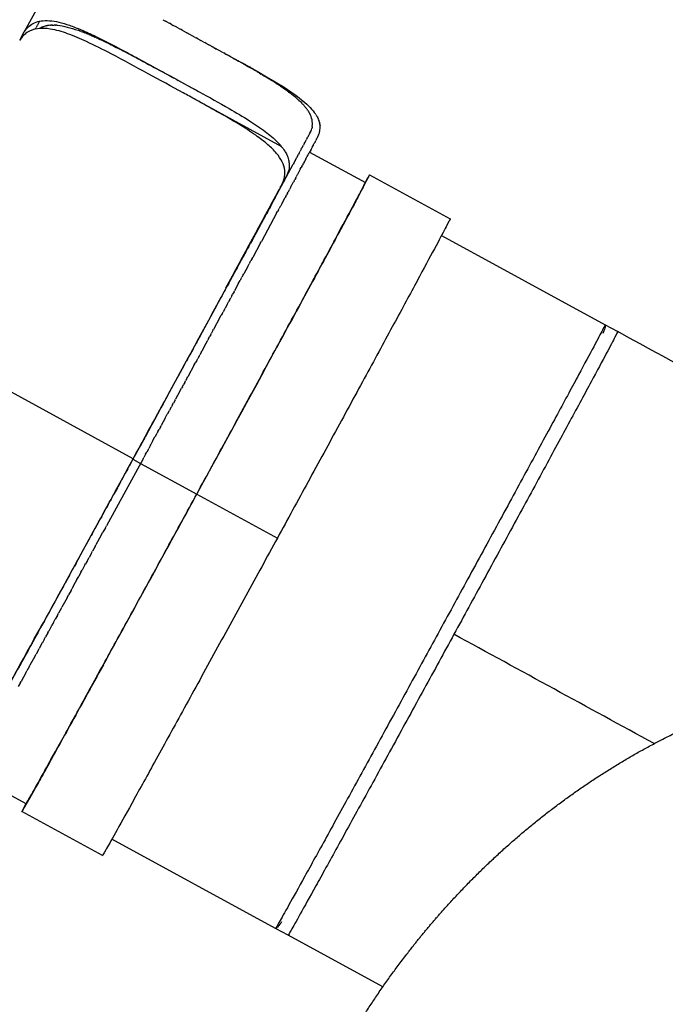
# Model space of a CAD drawing. Units: millimetres. Extents: x 172553 to 212655, y -21634 to 15683.
# Drawn here: x 179574 to 180289, y 9359 to 10450 of the extents above; entities that cross this region are included whole.
import ezdxf

# ---------------------------------------------------------------- set-up
doc = ezdxf.new("R2010")
doc.units = ezdxf.units.MM
doc.header["$LTSCALE"] = 500
doc.header["$MEASUREMENT"] = 0
doc.layers.add('EN$DIMS', color=70, linetype='Continuous', true_color=0x7fff00)
doc.layers.add('Make2D', color=7, linetype='Continuous', true_color=0x000000)
doc.styles.add('Arial', font='txt')
doc.dimstyles.new('EN METRIC 03', dxfattribs={"dimtxt": 400, "dimasz": 250, "dimexe": 150, "dimexo": 150, "dimgap": 250, "dimtad": 0, "dimtih": 1, "dimtoh": 1, "dimzin": 1, "dimdsep": 46, "dimtxsty": 'Arial', "dimcen": 150, "dimazin": 0, "dimtfac": 1, "dimtdec": 4, "dimtix": 1, "dimtmove": 1, "dimatfit": 3, "dimfxl": 0, "dimtolj": 1, "dimtzin": 1, "dimarcsym": 0})
doc.dimstyles.new('EN RC DIMS', dxfattribs={"dimtxt": 400, "dimasz": 250, "dimexe": 150, "dimexo": 150, "dimgap": 250, "dimtad": 0, "dimtih": 1, "dimtoh": 1, "dimzin": 1, "dimdsep": 46, "dimtxsty": 'Arial', "dimcen": 150, "dimazin": 0, "dimtfac": 1, "dimtdec": 4, "dimtix": 1, "dimtmove": 1, "dimatfit": 3, "dimfxl": 0, "dimtolj": 1, "dimtzin": 1, "dimarcsym": 0})

# ---------------------------------------------------------------- blocks, each defined once
blk = doc.blocks.new('*D1')
at = {"layer": 'Defpoints', "color": 0}
for p in [(212655.3, 15420.8), (175725.9, 5046), (212655.3, -9884.8)]:
    blk.add_point(p, dxfattribs=at)
at = {"layer": 'EN$DIMS', "color": 0, "lineweight": -2}
for p, q in [((175725.9, 5196), (175725.9, 15570.8)), ((212655.3, -9734.8), (212655.3, 15570.8)), ((175975.9, 15420.8), (192801, 15420.8)), ((212405.3, 15420.8), (195580.2, 15420.8))]:
    blk.add_line(p, q, dxfattribs=at)
at = {"layer": 'EN$DIMS', "color": 0}
for points in [[(175975.9, 15462.5), (175975.9, 15379.1), (175725.9, 15420.8)], [(212405.3, 15379.1), (212405.3, 15462.5), (212655.3, 15420.8)]]:
    blk.add_solid(points, dxfattribs=at)
at = {"layer": 'EN$DIMS', "color": 0, "insert": (194190.6, 15420.8), "char_height": 400, "attachment_point": 5, "style": 'Arial'}
blk.add_mtext('\\A1;36929.36', dxfattribs=at)
blk = doc.blocks.new('*D2')
at = {"layer": 'Defpoints', "color": 0}
for p in [(193585.5, 14120.3), (173688.9, -21634.4), (193988.9, -21634.4)]:
    blk.add_point(p, dxfattribs=at)
at = {"layer": 'EN$DIMS', "color": 0, "lineweight": -2}
for p, q in [((193435.5, 14120.3), (173538.9, 14120.3)), ((173688.9, 13870.3), (173688.9, -3302.9)), ((173688.9, -21384.4), (173688.9, -4211.3)), ((193838.9, -21634.4), (173538.9, -21634.4))]:
    blk.add_line(p, q, dxfattribs=at)
at = {"layer": 'EN$DIMS', "color": 0}
for points in [[(173730.5, 13870.3), (173647.2, 13870.3), (173688.9, 14120.3)], [(173647.2, -21384.4), (173730.5, -21384.4), (173688.9, -21634.4)]]:
    blk.add_solid(points, dxfattribs=at)
at = {"layer": 'EN$DIMS', "color": 0, "insert": (173688.9, -3757.1), "char_height": 400, "attachment_point": 5, "style": 'Arial'}
blk.add_mtext('\\A1;35754.65', dxfattribs=at)

msp = doc.modelspace()

# ---------------------------------------------------------------- linework, layer by layer
at = {"layer": 'Make2D'}
for p, q in [((179605.138, 10484.947), (179578.736, 10436.576)), ((179591.496, 10440.775), (179590.965, 10439.815)), ((179591.496, 10440.775), (179592.015, 10441.714)), ((179593.174, 10443.807), (179592.015, 10441.714)), ((179593.174, 10443.807), (179593.419, 10444.25)), ((179595.801, 10448.551), (179593.419, 10444.25)), ((179596.1, 10440.721), (179595.705, 10440.496)), ((179596.087, 10440.744), (179596.138, 10440.773)), ((179597.083, 10441.242), (179596.151, 10440.75)), ((179597.072, 10441.265), (179597.364, 10441.408)), ((179598.142, 10441.741), (179597.375, 10441.386)), ((179598.133, 10441.762), (179598.64, 10441.978)), ((179599.234, 10442.193), (179598.648, 10441.958)), ((179599.226, 10442.212), (179599.968, 10442.483)), ((179603.921, 10443.548), (179604.592, 10443.672)), ((179607.788, 10444.069), (179608.051, 10444.088)), ((179609.145, 10444.136), (179608.053, 10444.074)), ((179609.145, 10444.15), (179609.869, 10444.174)), ((179610.536, 10444.172), (179609.869, 10444.16)), ((179610.536, 10444.185), (179611.749, 10444.179)), ((179613.42, 10444.107), (179611.748, 10444.166)), ((179613.42, 10444.118), (179613.694, 10444.103)), ((179614.914, 10444.007), (179613.693, 10444.092)), ((179732.157, 10450.193), (179735.259, 10448.507)), ((179738.379, 10446.815), (179735.262, 10448.513)), ((179738.376, 10446.81), (179739.492, 10446.203)), ((179741.51, 10445.108), (179739.494, 10446.207)), ((179741.508, 10445.104), (179743.816, 10443.846)), ((179747.616, 10441.776), (179743.817, 10443.849)), ((179747.615, 10441.773), (179748.16, 10441.476)), ((179750.581, 10440.157), (179748.161, 10441.478)), ((179573.716, 10427.378), (179578.736, 10436.576)), ((179639.789, 10437.934), (179638.433, 10438.416)), ((179639.79, 10437.936), (179640.146, 10437.807)), ((179641.809, 10437.192), (179640.145, 10437.805)), ((179641.81, 10437.194), (179642.822, 10436.812)), ((179643.86, 10436.413), (179642.822, 10436.811)), ((179643.861, 10436.415), (179645.534, 10435.762)), ((179646.999, 10435.174), (179645.534, 10435.76)), ((179647, 10435.177), (179648.285, 10434.655)), ((179650.17, 10433.871), (179648.284, 10434.652)), ((179650.172, 10433.874), (179651.079, 10433.493)), ((179652.311, 10432.964), (179651.078, 10433.489)), ((179652.312, 10432.968), (179656.81, 10431)), ((179658.881, 10430.066), (179656.809, 10430.997)), ((179658.882, 10430.068), (179659.756, 10429.67)), ((179661.119, 10429.043), (179659.755, 10429.668)), ((179750.58, 10440.155), (179751.67, 10439.561)), ((179753.552, 10438.535), (179751.671, 10439.562)), ((179753.552, 10438.534), (179758.963, 10435.58)), ((179768.126, 10430.579), (179758.963, 10435.581)), ((179768.126, 10430.579), (179769.127, 10430.033)), ((179771.121, 10428.945), (179769.127, 10430.032)), ((179771.12, 10428.944), (179774.252, 10427.235)), ((179777.078, 10425.696), (179774.253, 10427.236)), ((179777.076, 10425.693), (179778.779, 10424.763)), ((179780.043, 10424.079), (179778.781, 10424.768)), ((179780.04, 10424.074), (179783.067, 10422.421)), ((179785.957, 10420.853), (179783.071, 10422.428)), ((179785.953, 10420.844), (179787.313, 10420.101)), ((179798.028, 10414.247), (179787.318, 10420.11)), ((179788.904, 10419.231), (179791.854, 10417.617)), ((179798.022, 10414.235), (179799.658, 10413.337)), ((179801.076, 10412.572), (179799.664, 10413.349)), ((179801.07, 10412.561), (179802.896, 10411.555)), ((179807.107, 10409.245), (179802.902, 10411.567)), ((179804.117, 10410.934), (179812.485, 10406.367)), ((179807.102, 10409.235), (179808.068, 10408.701)), ((179810.095, 10407.59), (179808.073, 10408.711)), ((179810.09, 10407.582), (179812.158, 10406.435)), ((179813.066, 10405.939), (179812.162, 10406.442)), ((179812.492, 10406.379), (179815.634, 10404.663)), ((179813.063, 10405.932), (179815.976, 10404.311)), ((179818.11, 10403.298), (179815.63, 10404.655)), ((179819.07, 10402.585), (179815.978, 10404.315)), ((179818.114, 10403.305), (179818.755, 10402.954)), ((179821.088, 10401.664), (179818.751, 10402.947)), ((179819.069, 10402.583), (179819.73, 10402.212)), ((179822.075, 10400.896), (179819.731, 10402.214)), ((179821.092, 10401.671), (179821.856, 10401.251)), ((179824.043, 10400.037), (179821.852, 10401.244)), ((179822.074, 10400.895), (179823.422, 10400.136)), ((179825.04, 10399.222), (179823.422, 10400.136)), ((179824.047, 10400.044), (179824.939, 10399.552)), ((179826.975, 10398.418), (179824.935, 10399.546)), ((179825.04, 10399.221), (179827.056, 10398.078)), ((179826.978, 10398.424), (179828.098, 10397.804)), ((179827.968, 10397.559), (179827.056, 10398.078)), ((179827.967, 10397.559), (179830.635, 10396.034)), ((179829.882, 10396.807), (179828.095, 10397.798)), ((179733.026, 10391.729), (179731.839, 10392.375)), ((179740.514, 10387.651), (179733.107, 10391.685)), ((179740.514, 10387.651), (179743.816, 10385.851)), ((179829.885, 10396.812), (179831.212, 10396.073)), ((179833.716, 10394.263), (179830.636, 10396.035)), ((179832.532, 10395.331), (179831.209, 10396.069)), ((179832.534, 10395.336), (179834.28, 10394.359)), ((179833.715, 10394.261), (179834.163, 10394.002)), ((179836.541, 10392.624), (179834.164, 10394.003)), ((179835.152, 10393.865), (179834.278, 10394.355)), ((179835.154, 10393.869), (179837.307, 10392.658)), ((179836.54, 10392.622), (179837.644, 10391.977)), ((179837.743, 10392.408), (179837.305, 10392.655)), ((179839.334, 10390.988), (179837.645, 10391.979)), ((179837.744, 10392.411), (179839.019, 10391.69)), ((179841.56, 10390.245), (179839.017, 10391.688)), ((179839.333, 10390.986), (179841.08, 10389.955)), ((179842.15, 10389.324), (179841.082, 10389.958)), ((179842.149, 10389.321), (179844.121, 10388.144)), ((179844.915, 10387.672), (179844.123, 10388.147)), ((179844.913, 10387.669), (179847.101, 10386.347)), ((179847.627, 10386.032), (179847.103, 10386.351)), ((179847.625, 10386.028), (179850.017, 10384.564)), ((179746.867, 10384.189), (179743.816, 10385.851)), ((179746.866, 10384.188), (179749.167, 10382.935)), ((179768.215, 10372.607), (179749.168, 10382.937)), ((179857.916, 10379.582), (179858.363, 10379.292)), ((179860.344, 10378), (179858.365, 10379.295)), ((179860.343, 10377.997), (179861.004, 10377.56)), ((179862.709, 10376.424), (179861.005, 10377.563)), ((179862.708, 10376.422), (179863.57, 10375.84)), ((179865.011, 10374.858), (179863.571, 10375.842)), ((179865.01, 10374.857), (179866.06, 10374.131)), ((179867.248, 10373.302), (179866.06, 10374.132)), ((179867.247, 10373.301), (179868.47, 10372.434)), ((179869.418, 10371.754), (179868.47, 10372.434)), ((179869.419, 10371.754), (179870.8, 10370.748)), ((179871.522, 10370.214), (179870.8, 10370.747)), ((179871.523, 10370.215), (179873.047, 10369.073)), ((179873.556, 10368.682), (179873.046, 10369.071)), ((179873.558, 10368.685), (179875.209, 10367.409)), ((179773.795, 10358.759), (179863.528, 10309.781)), ((179880.95, 10362.66), (179881.161, 10362.475)), ((179882.591, 10361.184), (179881.158, 10362.471)), ((179882.593, 10361.187), (179882.863, 10360.938)), ((179884.153, 10359.723), (179882.861, 10360.936)), ((179884.155, 10359.724), (179884.477, 10359.414)), ((179885.635, 10358.27), (179884.476, 10359.412)), ((179885.637, 10358.271), (179886.002, 10357.901)), ((179887.038, 10356.823), (179886.001, 10357.9)), ((179887.04, 10356.825), (179887.438, 10356.4)), ((179888.363, 10355.381), (179887.436, 10356.399)), ((179888.365, 10355.383), (179888.783, 10354.909)), ((179889.61, 10353.94), (179888.781, 10354.908)), ((179889.612, 10353.942), (179890.038, 10353.429)), ((179890.748, 10352.541), (179890.036, 10353.427)), ((179890.75, 10352.542), (179891.202, 10351.958)), ((179891.8, 10351.154), (179891.2, 10351.957)), ((179891.802, 10351.156), (179892.275, 10350.496)), ((179892.768, 10349.779), (179892.274, 10350.495)), ((179892.77, 10349.78), (179893.257, 10349.043)), ((179893.653, 10348.413), (179893.255, 10349.042)), ((179893.655, 10348.414), (179894.146, 10347.598)), ((179894.454, 10347.054), (179894.143, 10347.597)), ((179894.457, 10347.056), (179894.943, 10346.161)), ((179901.724, 10345.059), (179901.266, 10345.753)), ((179901.719, 10345.055), (179902.173, 10344.336)), ((179902.399, 10343.978), (179902.178, 10344.34)), ((179902.393, 10343.975), (179902.7, 10343.455)), ((179903.303, 10342.383), (179902.705, 10343.458)), ((179903.299, 10342.38), (179903.737, 10341.529)), ((179897.698, 10331.743), (179897.542, 10330.899)), ((179897.685, 10331.746), (179897.757, 10332.238)), ((179904.113, 10340.758), (179903.742, 10341.531)), ((179904.108, 10340.756), (179904.388, 10340.133)), ((179904.581, 10339.693), (179904.393, 10340.135)), ((179904.577, 10339.69), (179904.951, 10338.741)), ((179905.666, 10336.529), (179905.795, 10336.035)), ((179905.929, 10335.495), (179905.8, 10336.036)), ((179905.924, 10335.494), (179906.083, 10334.728)), ((179906.222, 10333.948), (179906.088, 10334.729)), ((179906.217, 10333.948), (179906.349, 10332.925)), ((179893.624, 10321.59), (179892.88, 10320.211)), ((179893.604, 10321.6), (179894.337, 10322.974)), ((179894.52, 10323.267), (179894.358, 10322.962)), ((179894.499, 10323.278), (179895.046, 10324.298)), ((179895.22, 10324.616), (179895.055, 10324.293)), ((179895.216, 10324.618), (179895.717, 10325.604)), ((179895.868, 10325.954), (179895.706, 10325.61)), ((179895.881, 10325.948), (179896.307, 10326.918)), ((179896.363, 10327.086), (179896.295, 10326.923)), ((179897.47, 10330.562), (179897.22, 10329.568)), ((179897.46, 10330.564), (179897.532, 10330.901)), ((179904.323, 10321.469), (179904.632, 10322.162)), ((179904.756, 10322.448), (179904.635, 10322.16)), ((179886.678, 10308.659), (179888.03, 10311.181)), ((179888.774, 10312.575), (179888.027, 10311.183)), ((179888.776, 10312.574), (179889.71, 10314.318)), ((179889.788, 10314.466), (179889.709, 10314.319)), ((179889.789, 10314.465), (179891.331, 10317.348)), ((179891.749, 10318.116), (179891.334, 10317.346)), ((179891.743, 10318.119), (179892.866, 10320.218)), ((179897.659, 10308.888), (179898.576, 10310.601)), ((179898.914, 10311.246), (179898.57, 10310.604)), ((179898.92, 10311.243), (179899.602, 10312.518)), ((179900.137, 10313.534), (179899.596, 10312.522)), ((179900.143, 10313.531), (179900.602, 10314.389)), ((179901.313, 10315.732), (179900.597, 10314.392)), ((179901.32, 10315.728), (179901.58, 10316.213)), ((179902.45, 10317.862), (179901.572, 10316.217)), ((179902.462, 10317.856), (179902.52, 10317.963)), ((179880.974, 10298.033), (179882.624, 10301.105)), ((179883.321, 10302.409), (179882.622, 10301.106)), ((179883.324, 10302.407), (179884.464, 10304.532)), ((179885.579, 10306.618), (179884.461, 10304.534)), ((179885.582, 10306.616), (179886.289, 10307.934)), ((179886.674, 10308.66), (179886.286, 10307.936)), ((179892.201, 10298.722), (179891.859, 10298.085)), ((179892.204, 10298.72), (179893.059, 10300.31)), ((179893.628, 10301.381), (179893.054, 10300.313)), ((179893.632, 10301.378), (179894.215, 10302.464)), ((179895.019, 10303.976), (179894.21, 10302.466)), ((179894.799, 10303.565), (179956.554, 10269.858)), ((179895.025, 10303.973), (179895.344, 10304.569)), ((179896.355, 10306.468), (179895.339, 10304.572)), ((179896.361, 10306.465), (179896.448, 10306.627)), ((179897.653, 10308.891), (179896.442, 10306.63)), ((179856.063, 10251.814), (179876.653, 10289.997)), ((179877.275, 10291.153), (179876.653, 10289.997)), ((179877.275, 10291.153), (179878.708, 10293.817)), ((179878.979, 10294.323), (179878.707, 10293.817)), ((179878.98, 10294.323), (179880.698, 10297.519)), ((179880.972, 10298.033), (179880.697, 10297.52)), ((179886.132, 10287.425), (179886.832, 10288.727)), ((179887.703, 10290.35), (179886.831, 10288.728)), ((179887.705, 10290.349), (179888.127, 10291.134)), ((179889.239, 10293.207), (179888.125, 10291.135)), ((179889.241, 10293.206), (179889.397, 10293.496)), ((179890.738, 10295.998), (179889.395, 10293.497)), ((179890.741, 10295.996), (179891.863, 10298.083)), ((179881.169, 10278.208), (179879.974, 10275.989)), ((179881.169, 10278.208), (179881.396, 10278.629)), ((179884.52, 10284.432), (179881.396, 10278.629)), ((179884.521, 10284.432), (179885.512, 10286.273)), ((179886.13, 10287.426), (179885.511, 10286.274)), ((179961.249, 10278.277), (180050.398, 10229.618)), ((179874.044, 10264.989), (179875.562, 10267.804)), ((179875.861, 10268.359), (179875.562, 10267.803)), ((179875.861, 10268.359), (179877.056, 10270.575)), ((179877.665, 10271.704), (179877.056, 10270.575)), ((179877.664, 10271.704), (179878.527, 10273.304)), ((179879.434, 10274.987), (179878.527, 10273.304)), ((179879.434, 10274.987), (179879.974, 10275.989)), ((179956.564, 10269.82), (179956.645, 10269.915)), ((179956.662, 10269.926), (179956.597, 10269.862)), ((179956.664, 10269.862), (179956.67, 10269.925)), ((179868.295, 10254.337), (179869.351, 10256.294)), ((179870.241, 10257.94), (179869.352, 10256.294)), ((179870.24, 10257.941), (179870.938, 10259.234)), ((179872.15, 10261.478), (179870.939, 10259.234)), ((179872.15, 10261.479), (179872.502, 10262.133)), ((179874.044, 10264.989), (179872.503, 10262.132)), ((179951.512, 10259.863), (179951.573, 10259.83)), ((179851.312, 10243.024), (179852.591, 10245.39)), ((179852.903, 10245.967), (179852.591, 10245.39)), ((179852.903, 10245.967), (179855.259, 10250.328)), ((179856.063, 10251.814), (179855.259, 10250.328)), ((179864.351, 10247.033), (179862.781, 10244.128)), ((179866.337, 10250.711), (179864.457, 10247.229)), ((179866.337, 10250.711), (179867.742, 10253.313)), ((179868.295, 10254.336), (179867.742, 10253.313)), ((179858.21, 10235.671), (179841.336, 10204.495)), ((179844.77, 10230.928), (179847.107, 10235.247)), ((179848.077, 10237.041), (179847.107, 10235.247)), ((179848.077, 10237.041), (179849.874, 10240.364)), ((179851.312, 10243.024), (179849.874, 10240.364)), ((179858.209, 10235.671), (179859.365, 10237.808)), ((179860.287, 10239.514), (179859.365, 10237.808)), ((179860.287, 10239.514), (179861.083, 10240.988)), ((179862.334, 10243.301), (179861.084, 10240.987)), ((179862.334, 10243.301), (179862.781, 10244.128)), ((179839.698, 10221.556), (179841.389, 10224.679)), ((179843.089, 10227.821), (179841.389, 10224.679)), ((179843.089, 10227.821), (179844.288, 10230.037)), ((179844.77, 10230.928), (179844.288, 10230.037)), ((180050.407, 10229.545), (180050.413, 10229.61)), ((179832.786, 10208.791), (179835.508, 10213.817)), ((179836.273, 10215.229), (179835.508, 10213.817)), ((179836.273, 10215.229), (179838.49, 10219.324)), ((179839.698, 10221.556), (179838.49, 10219.324)), ((179827.434, 10198.914), (179829.45, 10202.635)), ((179831.018, 10205.529), (179829.45, 10202.635)), ((179831.018, 10205.529), (179832.498, 10208.26)), ((179840.533, 10203.012), (179831.764, 10186.832)), ((179840.533, 10203.012), (179841.336, 10204.495)), ((180040.87, 10211.09), (180222.072, 10112.188)), ((179820.219, 10185.606), (179823.234, 10191.166)), ((179823.853, 10192.308), (179823.234, 10191.166)), ((179823.853, 10192.308), (179826.363, 10196.938)), ((179827.434, 10198.914), (179826.363, 10196.938)), ((179814.666, 10175.368), (179816.847, 10179.388)), ((179818.382, 10182.219), (179816.847, 10179.388)), ((179818.382, 10182.219), (179820.063, 10185.318)), ((179826.204, 10176.579), (179827.814, 10179.547)), ((179828.641, 10181.073), (179827.814, 10179.547)), ((179828.641, 10181.073), (179829.798, 10183.206)), ((179831.057, 10185.528), (179829.798, 10183.206)), ((179831.057, 10185.528), (179831.764, 10186.832)), ((179810.921, 10168.467), (179810.275, 10167.277)), ((179810.921, 10168.467), (179813.585, 10173.376)), ((179814.666, 10175.368), (179813.585, 10173.376)), ((179821.262, 10167.469), (179821.853, 10168.559)), ((179826.204, 10176.579), (179821.853, 10168.559)), ((179805.261, 10158.039), (179803.668, 10155.104)), ((179805.261, 10158.039), (179806.985, 10161.216)), ((179807.159, 10161.535), (179810.275, 10167.277)), ((179816.224, 10158.187), (179811.631, 10149.726)), ((179816.224, 10158.187), (179817.809, 10161.107)), ((179818.755, 10162.851), (179817.809, 10161.107)), ((179818.755, 10162.851), (179819.838, 10164.846)), ((179821.262, 10167.469), (179819.838, 10164.846)), ((179797.55, 10143.839), (179800.321, 10148.94)), ((179801.43, 10150.984), (179800.321, 10148.94)), ((179801.43, 10150.984), (179803.668, 10155.104)), ((179811.129, 10148.801), (179809.568, 10145.927)), ((179811.129, 10148.801), (179811.631, 10149.726)), ((179791.745, 10133.154), (179793.532, 10136.442)), ((179793.687, 10136.728), (179796.942, 10142.721)), ((179797.55, 10143.839), (179796.942, 10142.721)), ((179803.409, 10134.587), (179805.409, 10138.27)), ((179805.999, 10139.356), (179805.409, 10138.27)), ((179805.999, 10139.356), (179807.494, 10142.108)), ((179808.573, 10144.094), (179807.494, 10142.108)), ((179808.573, 10144.094), (179809.568, 10145.927)), ((179773.905, 10100.338), (179790.086, 10130.102)), ((179791.745, 10133.154), (179790.086, 10130.102)), ((179798.17, 10124.946), (179796.948, 10122.697)), ((179798.17, 10124.946), (179799.082, 10126.624)), ((179800.799, 10129.784), (179799.082, 10126.624)), ((179800.799, 10129.784), (179801.204, 10130.528)), ((179803.409, 10134.587), (179801.204, 10130.528)), ((179699.281, 9963.801), (179406.831, 10123.424)), ((179795.522, 10120.072), (179788.407, 10106.984)), ((179795.522, 10120.072), (179796.948, 10122.697)), ((179785.242, 10101.164), (179786.254, 10103.025)), ((179787.791, 10105.851), (179786.254, 10103.025)), ((179787.791, 10105.851), (179788.407, 10106.984)), ((180222.184, 10112.127), (180236.006, 10104.583)), ((179765.727, 10085.306), (179769.175, 10091.643)), ((179769.837, 10092.86), (179769.175, 10091.643)), ((179769.837, 10092.86), (179772.682, 10098.09)), ((179773.905, 10100.338), (179772.682, 10098.09)), ((179780.109, 10091.728), (179781.919, 10095.054)), ((179782.681, 10096.456), (179781.919, 10095.054)), ((179782.681, 10096.456), (179784.091, 10099.048)), ((179785.242, 10101.164), (179784.091, 10099.048)), ((179765.727, 10085.306), (179762.092, 10078.627)), ((179774.933, 10082.214), (179773.139, 10078.917)), ((179777.546, 10087.016), (179775.347, 10082.974)), ((179777.546, 10087.016), (179779.737, 10091.043)), ((179860.334, 10090.543), (179858.233, 10086.674)), ((179734.853, 10028.61), (179758.513, 10072.051)), ((179759.635, 10074.111), (179758.513, 10072.051)), ((179759.635, 10074.111), (179762.092, 10078.627)), ((179767.093, 10067.807), (179768.701, 10070.762)), ((179769.716, 10072.627), (179768.701, 10070.762)), ((179769.716, 10072.627), (179770.924, 10074.846)), ((179772.33, 10077.429), (179770.924, 10074.846)), ((179772.33, 10077.429), (179773.139, 10078.917)), ((179767.093, 10067.807), (179759.743, 10054.307)), ((179756.508, 10048.367), (179755.277, 10046.107)), ((179756.508, 10048.367), (179757.512, 10050.211)), ((179759.167, 10053.25), (179757.512, 10050.211)), ((179759.167, 10053.25), (179759.743, 10054.307)), ((179751.166, 10038.559), (179748.539, 10033.737)), ((179751.166, 10038.559), (179753.036, 10041.992)), ((179753.841, 10043.47), (179753.036, 10041.992)), ((179753.841, 10043.47), (179755.277, 10046.107)), ((179732.747, 10024.746), (179733.722, 10026.535)), ((179734.853, 10028.61), (179733.722, 10026.535)), ((179745.793, 10028.698), (179744.023, 10025.449)), ((179748.483, 10033.635), (179746.283, 10029.597)), ((179728.565, 10017.074), (179726.663, 10013.585)), ((179728.565, 10017.074), (179730.198, 10020.07)), ((179732.747, 10024.746), (179730.198, 10020.07)), ((179737.684, 10013.818), (179739.49, 10017.132)), ((179740.393, 10018.789), (179739.49, 10017.132)), ((179740.393, 10018.789), (179741.758, 10021.294)), ((179743.096, 10023.749), (179741.758, 10021.294)), ((179743.096, 10023.749), (179744.023, 10025.449)), ((179720.2, 10001.73), (179723.235, 10007.297)), ((179724.384, 10009.404), (179723.235, 10007.297)), ((179724.384, 10009.404), (179726.663, 10013.585)), ((179734.943, 10008.79), (179732.664, 10004.611)), ((179734.943, 10008.79), (179737.218, 10012.964)), ((179716.011, 9994.05), (179712.944, 9988.427)), ((179720.2, 10001.73), (179716.376, 9994.72)), ((179726.789, 9993.837), (179725.811, 9992.043)), ((179726.789, 9993.837), (179728.098, 9996.237)), ((179729.521, 9998.845), (179728.098, 9996.237)), ((179729.521, 9998.845), (179730.383, 10000.426)), ((179732.247, 10003.846), (179730.383, 10000.426)), ((179711.815, 9986.358), (179709.508, 9982.128)), ((179711.815, 9986.358), (179712.944, 9988.427)), ((179721.313, 9983.796), (179718.938, 9979.443)), ((179721.313, 9983.796), (179723.522, 9987.846)), ((179724.053, 9988.82), (179725.811, 9992.043)), ((179703.392, 9970.92), (179704.874, 9973.636)), ((179707.61, 9978.649), (179704.874, 9973.636)), ((179707.61, 9978.649), (179709.508, 9982.128)), ((179715.82, 9973.728), (179714.348, 9971.029)), ((179718.568, 9978.765), (179716.644, 9975.237)), ((179710.314, 9963.637), (179669.672, 9889.235)), ((179699.16, 9963.165), (179694.924, 9955.406)), ((179703.392, 9970.92), (179699.16, 9963.166)), ((179699.16, 9963.166), (179707.556, 9958.584)), ((179713.068, 9968.685), (179711.036, 9964.96)), ((179713.068, 9968.685), (179714.348, 9971.029)), ((179693.443, 9952.692), (179690.703, 9947.674)), ((179693.443, 9952.692), (179694.924, 9955.406)), ((179707.574, 9958.617), (179769.86, 9924.621)), ((179685.371, 9937.911), (179686.492, 9939.963)), ((179688.81, 9944.208), (179686.492, 9939.963)), ((179688.81, 9944.208), (179690.703, 9947.674)), ((179681.936, 9931.62), (179678.094, 9924.589)), ((179685.371, 9937.911), (179682.29, 9932.269)), ((179675.069, 9919.051), (179673.902, 9916.916)), ((179675.069, 9919.051), (179678.094, 9924.589)), ((179769.95, 9924.564), (179859.13, 9875.888)), ((179668.093, 9906.287), (179665.519, 9901.577)), ((179668.093, 9906.287), (179669.711, 9909.247)), ((179671.635, 9912.767), (179669.711, 9909.247)), ((179661.042, 9893.388), (179663.404, 9897.708)), ((179664.563, 9899.828), (179663.404, 9897.708)), ((179664.563, 9899.828), (179665.519, 9901.577)), ((179653.955, 9880.427), (179657.1, 9886.177)), ((179657.529, 9886.963), (179659.194, 9890.008)), ((179661.042, 9893.388), (179659.194, 9890.008)), ((179668.567, 9887.214), (179665.839, 9882.224)), ((179668.567, 9887.214), (179669.672, 9889.235)), ((179639.699, 9854.371), (179652.928, 9878.55)), ((179653.955, 9880.427), (179652.928, 9878.55)), ((179664.018, 9878.894), (179658.172, 9868.207)), ((179664.018, 9878.894), (179665.839, 9882.224)), ((179657.24, 9866.503), (179654.344, 9861.208)), ((179657.24, 9866.503), (179658.172, 9868.207)), ((179636.107, 9847.807), (179638.488, 9852.158)), ((179639.699, 9854.371), (179638.488, 9852.158)), ((179648.262, 9850.094), (179650.509, 9854.2)), ((179652.748, 9858.292), (179650.509, 9854.2)), ((179652.748, 9858.292), (179654.344, 9861.208)), ((179628.994, 9834.815), (179632.357, 9840.958)), ((179632.539, 9841.289), (179634.398, 9844.685)), ((179636.107, 9847.807), (179634.398, 9844.685)), ((179646.024, 9846.004), (179642.9, 9840.297)), ((179646.024, 9846.004), (179646.705, 9847.249)), ((179648.262, 9850.094), (179646.705, 9847.249)), ((179625.47, 9828.381), (179628.237, 9833.433)), ((179628.994, 9834.815), (179628.237, 9833.433)), ((179637.152, 9829.799), (179635.327, 9826.467)), ((179637.152, 9829.799), (179639.106, 9833.368)), ((179641.572, 9837.872), (179639.106, 9833.368)), ((179641.572, 9837.872), (179642.9, 9840.297)), ((179604.505, 9790.125), (179624.158, 9825.985)), ((179625.47, 9828.381), (179624.158, 9825.985)), ((179630.557, 9817.757), (179631.564, 9819.596)), ((179634.953, 9825.783), (179631.564, 9819.596)), ((179626.184, 9809.776), (179620.395, 9799.212)), ((179626.184, 9809.776), (179627.819, 9812.761)), ((179630.557, 9817.757), (179627.819, 9812.761)), ((179619.702, 9797.949), (179616.719, 9792.505)), ((179619.702, 9797.949), (179620.395, 9799.212)), ((179601.072, 9783.864), (179604.302, 9789.753)), ((179615.429, 9790.152), (179613.07, 9785.85)), ((179615.429, 9790.152), (179616.719, 9792.505)), ((179594.3, 9771.519), (179596.525, 9775.574)), ((179597.671, 9777.664), (179596.525, 9775.574)), ((179597.671, 9777.664), (179600.42, 9782.675)), ((179601.072, 9783.864), (179600.42, 9782.675)), ((179609.043, 9778.508), (179605.861, 9772.707)), ((179609.043, 9778.508), (179609.45, 9779.249)), ((179611.158, 9782.365), (179609.45, 9779.249)), ((179611.158, 9782.365), (179613.07, 9785.85)), ((179587.642, 9759.388), (179592.678, 9768.562)), ((179594.3, 9771.519), (179592.678, 9768.562)), ((179600.708, 9763.314), (179602.306, 9766.227)), ((179604.852, 9770.866), (179602.306, 9766.227)), ((179604.852, 9770.866), (179605.861, 9772.707)), ((179584.306, 9753.311), (179583.221, 9751.335)), ((179584.306, 9753.311), (179586.991, 9758.202)), ((179587.642, 9759.388), (179586.991, 9758.202)), ((179594.534, 9752.067), (179595.304, 9753.469)), ((179598.653, 9759.57), (179595.304, 9753.469)), ((179600.708, 9763.314), (179598.786, 9759.813)), ((179577.773, 9741.415), (179579.471, 9744.507)), ((179581.017, 9747.321), (179579.471, 9744.507)), ((179581.017, 9747.321), (179583.221, 9751.335)), ((179590.478, 9744.68), (179585.1, 9734.889)), ((179590.478, 9744.68), (179591.861, 9747.197)), ((179594.534, 9752.067), (179591.861, 9747.197)), ((179571.414, 9729.843), (179573.948, 9734.454)), ((179574.573, 9735.59), (179573.948, 9734.454)), ((179574.572, 9735.59), (179577.617, 9741.131)), ((179584.505, 9733.805), (179581.787, 9728.858)), ((179584.505, 9733.805), (179585.1, 9734.889)), ((179580.557, 9726.62), (179575.301, 9717.06)), ((179580.557, 9726.62), (179581.787, 9728.858)), ((179574.705, 9715.975), (179572.133, 9711.298)), ((179574.705, 9715.975), (179575.301, 9717.06)), ((179580.747, 9581.369), (179519.008, 9615.067)), ((179586.503, 9590.974), (179586.441, 9591.008)), ((179580.773, 9581.291), (179580.822, 9581.429)), ((179665.362, 9524.204), (179576.228, 9572.854)), ((179857.014, 9443.326), (179675.8, 9542.235)), ((179870.934, 9435.728), (179857.112, 9443.273)), ((179975.841, 9378.463), (179870.934, 9435.728))]:
    msp.add_line(p, q, dxfattribs=at)
for centre, radius, start, end in [((179609.279, 10415.88), 28.168, 100.960657, 109.2903), ((179610.421, 10409.773), 34.382, 94.389792, 99.755281), ((176904.774, 5193.918), 5917.455, 61.4474505, 61.4483381), ((179631.267, 10029.004), 417.466, 57.11717, 58.39898), ((179791.65, 10260.562), 135.636, 48.825064, 51.972759), ((179871.107, 10333.464), 27.002, 12.197645, 28.043768), ((179877.483, 10334.935), 20.467, 352.423671, 11.944121), ((179885.268, 10330.785), 21.193, 336.838831, 5.798564), ((179881.029, 10329.789), 25.548, 15.301278, 20.517034), ((179875.73, 10335.449), 22.275, 337.93735, 344.696232), ((179826.257, 10359.79), 86.966, 331.257197, 333.854591), ((180075.176, 10205.517), 135.22, 147.460607, 151.524329), ((179961.222, 10278.226), 0.0508, 260.533465, 105.632154), ((149569.153, 26564.105), 34400.032, 331.5058684, 331.7121725), ((148979.574, 26932.33), 35103.683, 331.6201575, 331.6205219), ((132717.931, 35731.443), 53583.722, 331.5544459, 331.5550915), ((124812.167, 40016.628), 62576.159, 331.52859748, 331.52889841), ((115699.044, 44960.996), 72944.176, 331.5055164, 331.50580218), ((108491.401, 48875.348), 81146.144, 331.48448237, 331.48471233), ((-366398.319, -991436.481), 1141005.516, 61.351660505, 61.37458719), ((96573.346, 55354.262), 94720.972, 331.45437158, 331.45484304), ((97770.06, 54685.818), 93421.367, 331.37121161, 331.48442212), ((94694.049, 56376.697), 96860.395, 331.44836286, 331.44887477), ((84893.083, 61713.099), 108019.97, 331.41442494, 331.41496787), ((85486.629, 61389.702), 107344.04, 331.41741605, 331.41747814), ((82006.494, 63286.415), 111307.48, 331.39965709, 331.40010561), ((82633.468, 62944.628), 110593.397, 331.40501209, 331.40551587), ((81725.063, 63439.726), 111618.395, 331.39131246, 331.39170421), ((80483.406, 64116.941), 113042.291, 331.39037589, 331.39093795), ((80018.654, 64370.563), 113571.742, 331.3822048, 331.38307234), ((80223.187, 64258.974), 113338.749, 331.38510185, 331.38549228), ((79703.913, 64542.308), 113930.292, 331.37641673, 331.37717475), ((81841.667, 63374.816), 111484.946, 331.35535167, 331.35573172), ((82384.136, 63078.466), 110866.808, 331.34426595, 331.34670964), ((85401.235, 61429.031), 107428.273, 331.32840839, 331.32888583), ((94867.399, 56249.215), 96637.593, 331.29958485, 331.29980907), ((96844.97, 55166.383), 94392.538, 331.29232858, 331.29280147), ((108546.978, 48753.459), 81038.963, 331.26219673, 331.26249635), ((-152229.725, -599044.045), 693589.546, 61.353839573, 61.374716101), ((116516.624, 44381.43), 71958.429, 331.24031473, 331.24053589), ((124900.397, 39777.753), 62384.269, 331.21805618, 331.21835357), ((179689.218, 9521.429), 124.185, 151.075827, 155.513817), ((179580.805, 9581.391), 0.0448, 176.883014, 47.928946), ((179580.81, 9581.258), 0.0448, 176.88301, 47.928946), ((179665.428, 9524.223), 0.0457, 179.222362, 47.111026)]:
    msp.add_arc(centre, radius, start, end, dxfattribs=at)
for points, knots in [([(179578.736, 10436.576), (179580.211, 10438.949), (179583.536, 10443.005), (179590.157, 10447.187), (179597.921, 10449.263), (179607.051, 10449.349), (179617.534, 10447.553), (179629.31, 10444.014), (179643.072, 10438.613), (179664.731, 10428.596), (179688.269, 10416.207), (179708.251, 10405.395), (179730.769, 10393.094), (179750.598, 10382.274), (179779.711, 10366.369), (179802.338, 10353.838), (179826.916, 10339.304), (179844.967, 10327.143), (179858.285, 10316.113), (179866.016, 10307.053), (179869.809, 10300.197), (179871.609, 10295.227), (179872.335, 10290.232), (179872.016, 10284.261), (179870.605, 10279.806), (179868.24, 10275.133), (179858.492, 10257.056), (179842.971, 10228.126), (179821.144, 10187.853), (179798.304, 10145.676), (179757.263, 10070.148), (179706.104, 9976.239), (179647.751, 9869.473), (179605.221, 9791.859), (179574.89, 9736.678), (179553.902, 9698.585), (179540.002, 9673.436), (179530.42, 9656.184), (179528.225, 9652.232), (179526.965, 9650.024), (179525.758, 9648.227), (179523.975, 9645.983), (179521.777, 9643.829), (179518.469, 9641.283), (179514.25, 9639.22), (179508.745, 9637.837), (179503.432, 9637.405), (179497.074, 9637.739), (179490.582, 9638.821), (179482.981, 9640.756), (179474.76, 9643.455), (179465.436, 9647.097), (179455.565, 9651.426), (179444.452, 9656.705), (179425.368, 9666.349), (179406.091, 9676.715), (179375.144, 9693.584), (179348.074, 9708.355), (179313.259, 9727.418), (179289.399, 9741.008), (179269.236, 9753.799), (179257.274, 9762.502), (179247.935, 9770.505), (179240.777, 9778.388), (179235.931, 9786.134), (179233.507, 9793.804), (179233.462, 9801.638), (179235.081, 9806.631), (179236.281, 9809.158)], [0, 0, 0, 0, 8.39632405, 15.52018626, 23.22240615, 32.2599038, 42.75879272, 55.04728241, 69.10174648, 87.08645014, 126.61571176, 148.87496611, 155.2549712, 203.58911462, 216.6429779, 254.77845429, 281.18205274, 302.28802844, 320.03236775, 332.95098633, 337.8235941, 343.44717016, 348.75813121, 352.86992563, 361.31236483, 362.60113379, 368.5936809, 422.9161849, 461.09999888, 506.01141622, 566.81126386, 718.97388248, 826.83394673, 931.82367366, 984.48390473, 1015.73574727, 1062.30263599, 1070.68763561, 1074.93702399, 1075.86539443, 1078.3129496, 1081.42245355, 1084.45698279, 1087.5218197, 1093.92552787, 1098.41886606, 1104.50103211, 1109.85798488, 1117.49609859, 1124.20827737, 1133.38231242, 1143.43675564, 1154.23113414, 1165.71168581, 1180.3429066, 1218.37521613, 1231.36814082, 1286.08216937, 1310.88953801, 1350.44701567, 1368.44091715, 1382.50230087, 1394.79460864, 1405.3024669, 1414.35266509, 1422.05626115, 1429.18498406, 1437.59015965, 1437.59015965, 1437.59015965, 1437.59015965]), ([(179862.25, 10264.096), (179863.225, 10265.949), (179864.962, 10269.109), (179867.161, 10275.437), (179867.821, 10283.5), (179864.621, 10293.385), (179857.945, 10302.9), (179847.941, 10312.666), (179833.868, 10323.323), (179814.99, 10335.409), (179792.735, 10348.249), (179772.095, 10359.667), (179746.553, 10373.632), (179715.305, 10390.682), (179679.772, 10410.053), (179650.131, 10425.105), (179627.743, 10434.725), (179609.556, 10440.167), (179593.858, 10441.205), (179583.44, 10437.685), (179577.229, 10432.377), (179574.85, 10429.207), (179573.716, 10427.378)], [0, 0, 0, 0, 6.28757191, 10.78477757, 20.03494919, 30.1641997, 41.37130047, 54.73081881, 71.96934573, 94.2784972, 121.94150739, 149.04400579, 165.04024649, 209.27319054, 255.83648048, 286.4461389, 308.98392908, 328.88949386, 343.23003396, 355.66142355, 361.04348033, 367.49793812, 367.49793812, 367.49793812, 367.49793812]), ([(179614.915, 10444.018), (179615.177, 10443.997), (179615.441, 10443.973), (179622.42, 10443.31), (179629.944, 10441.408), (179638.434, 10438.42)], [57.80071836, 57.80071836, 57.80071836, 57.80071836, 57.84910262, 57.84910262, 59.07216906, 59.07216906, 59.07216906, 59.07216906]), ([(179661.119, 10429.045), (179663.031, 10428.163), (179667.032, 10426.283), (179676.094, 10421.885), (179689.625, 10415.009), (179709.192, 10404.653), (179723.691, 10396.808), (179731.84, 10392.377)], [0, 0, 0, 0, 6.31612203, 13.26046209, 30.2179247, 51.84768607, 79.67483061, 79.67483061, 79.67483061, 79.67483061]), ([(179841.561, 10390.246), (179844.088, 10388.806), (179846.573, 10387.375), (179864.517, 10376.912), (179877.659, 10368.462), (179893.449, 10355.289), (179898.074, 10350.467), (179901.26, 10345.749)], [36.79749916, 36.79749916, 36.79749916, 36.79749916, 36.90251144, 36.90251144, 37.56725764, 37.56725764, 37.9738552, 37.9738552, 37.9738552, 37.9738552]), ([(180222.072, 10112.188), (180222.367, 10112.017), (180222.415, 10111.397), (180222.01, 10109.214), (180221.543, 10107.633), (180220.494, 10104.674), (180220.129, 10103.692), (180219.714, 10102.623)], [155.72633742, 155.72633742, 155.72633742, 155.72633742, 157.08002895, 157.08002895, 158.4793372, 158.4793372, 159.08608302, 159.08608302, 159.08608302, 159.08608302]), ([(179241.301, 9818.356), (179240.265, 9816.175), (179238.644, 9811.684), (179238.15, 9804.54), (179239.704, 9797.311), (179243.386, 9789.964), (179249.022, 9782.743), (179256.351, 9775.579), (179265.645, 9768.088), (179279.057, 9758.702), (179298.856, 9746.569), (179323.2, 9732.836), (179354.518, 9715.69), (179381.875, 9700.769), (179412.262, 9684.206), (179435.503, 9671.76), (179458.907, 9660.258), (179475.266, 9653.285), (179488.981, 9648.668), (179500.55, 9646.258), (179510.352, 9645.947), (179518.641, 9647.632), (179525.598, 9651.461), (179529.866, 9655.978), (179532.718, 9660.434), (179555.068, 9700.794), (179576.859, 9740.309), (179597.743, 9778.363)], [0, 0, 0, 0, 7.25437723, 14.1962408, 21.27060418, 29.23278611, 38.69531254, 48.65460462, 59.93842559, 74.47477795, 97.74644845, 129.57378215, 158.32544568, 204.85861624, 223.05831386, 262.14833514, 283.9436497, 301.2788226, 315.46691075, 327.31309487, 336.63571755, 344.74294809, 352.4659929, 360.15613798, 363.18067127, 368.33456738, 498.55796661, 498.55796661, 498.55796661, 498.55796661]), ([(179863.786, 9450.481), (179863.086, 9449.52), (179862.437, 9448.654), (179860.506, 9446.166), (179859.437, 9444.933), (179857.848, 9443.455), (179857.313, 9443.172), (179857.014, 9443.326)], [105.07925655, 105.07925655, 105.07925655, 105.07925655, 105.7079968, 105.7079968, 107.10640003, 107.10640003, 108.43680905, 108.43680905, 108.43680905, 108.43680905])]:
    msp.add_open_spline(points, degree=3, knots=knots, dxfattribs=at)
for points, weights, degree, knots in [([(179860.334, 10090.543), (179961.972, 10277.678), (179961.233, 10278.286), (179961.226, 10278.291), (179961.208, 10278.275)], [0.872503837883, 0.800872950653, 1, 0.997711771728, 0.995459297023], 2, [57.65541763, 57.65541763, 57.65541763, 74.54999367, 74.54999367, 74.74413428, 74.74413428, 74.74413428]), ([(179769.86, 9924.621), (179957.756, 10268.869), (179956.555, 10269.858), (179956.548, 10269.863), (179956.53, 10269.847)], [1, 0.707106781187, 1, 0.997711771728, 0.995459297023], 2, [48.50776137, 48.50776137, 48.50776137, 72.76164205, 72.76164205, 72.95112549, 72.95112549, 72.95112549]), ([(180222.072, 10112.188), (180223.239, 10111.228), (180040.703, 9776.801), (179860.177, 9446.057), (179857.023, 9443.344)], [1, 0.707106781057, 1, 0.709395246014, 0.995459300719], 2, [0, 0, 0, 23.56195053, 23.56195053, 46.93981216, 46.93981216, 46.93981216]), ([(180236.006, 10104.583), (180237.173, 10103.622), (180054.637, 9769.195), (179872.101, 9434.768), (179870.934, 9435.728)], [1, 0.707106781187, 1, 0.707106781187, 1], 2, [-3.14159265, -3.14159265, -3.14159265, -1.57079633, -1.57079633, 0, 0, 0]), ([(179666.444, 9735.531), (179581.415, 9580.695), (179580.767, 9581.228), (179580.761, 9581.234), (179580.765, 9581.26)], [0.862463370444, 0.817430872146, 1, 0.997711771728, 0.995459297023], 2, [9.13837195, 9.13837195, 9.13837195, 24.26094927, 24.26094927, 24.45048793, 24.45048793, 24.45048793]), ([(179843.463, 9102.725), (179878.56, 9218.305), (179933.033, 9325.708), (180005.387, 9418.631), (180015.613, 9431.767), (180026.201, 9444.613), (180037.143, 9457.158), (180113.689, 9544.903), (180206.028, 9615.809), (180309.912, 9664.845), (180369.312, 9692.914), (180431.73, 9713.41), (180496.207, 9726.016)], [1, 1, 1, 1, 0.999740895675, 0.999740895675, 1, 1, 1, 1, 0.994865627263, 0.994865627263, 1], 3, [0.00001646, 0.00001646, 0.00001646, 0.00001646, 372.88218642, 372.88218642, 372.88218642, 422.81684783, 422.81684783, 422.81684783, 792.53524686, 792.53524686, 792.53524686, 989.1211158, 989.1211158, 989.1211158, 989.1211158]), ([(179576.255, 9572.903), (179576.215, 9572.859), (179576.204, 9572.867), (179576.19, 9572.879), (179576.224, 9572.977)], [0.992894915985, 0.99640329064, 1, 0.995423543456, 0.990990101179], 2, [-32.028537108, -32.028537108, -32.028537108, -31.64, -31.64, -31.145625, -31.145625, -31.145625])]:
    msp.add_rational_spline(points, weights, degree=degree, knots=knots, dxfattribs=at)
for points, weights in [([(179956.664, 10269.862), (179955.66, 10266.336), (179872.994, 10113.955)], [0.993269165318, 0.818261758194, 0.862467912378]), ([(180050.407, 10229.545), (180048.494, 10222.826), (179859.13, 9875.888)], [0.993269165318, 0.710511783048, 1]), ([(179576.255, 9572.903), (179580.761, 9577.949), (179769.95, 9924.564)], [0.992894916005, 0.710703490537, 1]), ([(179580.835, 9581.424), (179586.088, 9587.931), (179769.86, 9924.621)], [0.990990101179, 0.711683237731, 1]), ([(179859.13, 9875.888), (179666.615, 9523.179), (179665.384, 9524.192)], [1, 0.707106781187, 1])]:
    msp.add_rational_spline(points, weights, degree=2, dxfattribs=at)

# ---------------------------------------------------------------- dimensions: what is measured, and where the dimension line sits
at = {"layer": 'EN$DIMS'}
dim = msp.add_linear_dim(base=(212655.301, 15420.813), p1=(175725.942, 5045.972), p2=(212655.301, -9884.828), dimstyle='EN RC DIMS', dxfattribs=at)
dim.commit()
dim.dimension.update_dxf_attribs({"geometry": '*D1', "text_midpoint": (194190.621, 15420.813)})
dim = msp.add_linear_dim(base=(173688.874, -21634.39), p1=(193585.547, 14120.258), p2=(193988.887, -21634.39), angle=90, dimstyle='EN METRIC 03', dxfattribs=at)
dim.commit()
dim.dimension.update_dxf_attribs({"geometry": '*D2', "text_midpoint": (173688.874, -3757.066)})

doc.saveas('drawing.dxf')
